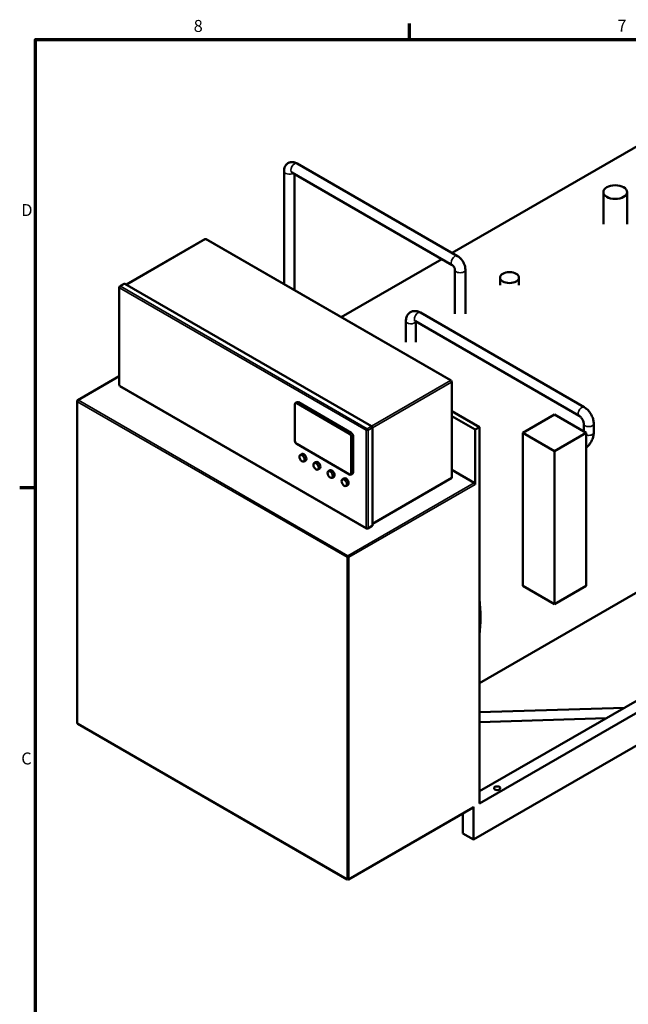
# Model space of a CAD drawing. Units: inches. Extents: x 1 to 339, y 6 to 214.
# Drawn here: x 3 to 64, y 113 to 212 of the extents above; entities that cross this region are included whole.
import ezdxf

# ---------------------------------------------------------------- set-up
doc = ezdxf.new("R2010")
doc.units = ezdxf.units.IN
doc.header["$LTSCALE"] = 10
doc.header["$MEASUREMENT"] = 0
for name, color, linetype, lineweight in [('Border (ANSI)', 7, 'Continuous', 70), ('Visible (ANSI)', 7, 'Continuous', 50), ('Visible Narrow (ANSI)', 7, 'Continuous', 35)]:
    doc.layers.add(name, color=color, linetype=linetype, lineweight=lineweight)
doc.styles.add('Note Text (ANSI)', font='tahoma.ttf')

# ---------------------------------------------------------------- blocks, each defined once
blk = doc.blocks.new('Borders Default Border')
at = {"layer": 'Border (ANSI)'}
for p, q in [((4.25, 21), (4.25, 21.16)), ((0.5, 16.5), (0.34, 16.5))]:
    blk.add_line(p, q, dxfattribs=at)
at = {"layer": 'Border (ANSI)', "flags": 128}
blk.add_lwpolyline([(0.5, 1), (0.5, 21), (33.5, 21), (33.5, 1), (0.5, 1)], dxfattribs=at)
at = {"layer": 'Border (ANSI)', "char_height": 0.12, "attachment_point": 7, "style": 'Note Text (ANSI)'}
for s, insert in [('8', (2.0858, 21.0373)), ('7', (6.3378, 21.04)), ('D', (0.356, 19.19)), ('C', (0.3557, 13.6879))]:
    blk.add_mtext(s, dxfattribs=dict(at, insert=insert))

msp = doc.modelspace()

# ---------------------------------------------------------------- linework, layer by layer
at = {"layer": 'Visible (ANSI)'}
for p, q in [((74.018, 204.284), (46.8, 188.57)), ((29.927, 196.79), (29.927, 185.447)), ((46.807, 187.354), (30.72, 196.642)), ((47.332, 188.263), (31.245, 197.551)), ((30.977, 196.493), (30.977, 184.841)), ((61.968, 194.675), (61.968, 191.445)), ((64.343, 194.675), (64.343, 191.445)), ((21.993, 189.956), (14.099, 185.398)), ((46.69, 175.769), (22.118, 189.956)), ((45.75, 187.964), (35.659, 182.137)), ((47.074, 182.476), (47.074, 186.89)), ((48.124, 182.476), (48.124, 186.89)), ((51.599, 185.327), (51.599, 186.102)), ((53.499, 185.327), (53.499, 186.102)), ((13.392, 185.122), (13.392, 175.324)), ((13.897, 185.486), (13.455, 185.23)), ((13.959, 185.479), (38.708, 171.191)), ((43.607, 182.583), (60.047, 173.092)), ((42.15, 179.618), (42.15, 181.742)), ((43.107, 181.717), (59.547, 172.225)), ((43.15, 179.618), (43.15, 181.692)), ((13.392, 176.213), (9.229, 173.81)), ((13.455, 175.216), (38.203, 160.927)), ((46.752, 165.995), (46.752, 175.661)), ((9.167, 173.702), (9.167, 141.45)), ((31.018, 173.385), (31.018, 169.711)), ((31.247, 173.602), (31.07, 173.5)), ((36.498, 170.425), (31.195, 173.487)), ((31.372, 173.589), (36.675, 170.527)), ((46.752, 172.711), (49.544, 171.099)), ((49.102, 170.844), (46.752, 172.201)), ((53.875, 170.538), (57.057, 172.375)), ((60.239, 170.538), (57.057, 172.375)), ((38.796, 171.038), (38.796, 161.24)), ((49.544, 171.099), (49.102, 170.844)), ((49.544, 171.099), (49.544, 152.115)), ((60.004, 171.434), (60.004, 170.673)), ((61.004, 171.434), (61.004, 170.56)), ((36.675, 166.445), (36.675, 170.119)), ((36.852, 170.221), (36.852, 166.547)), ((49.102, 165.353), (49.102, 170.844)), ((57.057, 168.701), (53.875, 170.538)), ((53.875, 155.17), (53.875, 170.538)), ((60.239, 170.538), (57.057, 168.701)), ((60.239, 155.17), (60.239, 170.538)), ((31.195, 169.405), (36.498, 166.343)), ((31.714, 168.403), (31.538, 168.301)), ((57.057, 168.701), (57.057, 153.333)), ((32.089, 167.753), (31.913, 167.651)), ((33.129, 167.586), (32.952, 167.484)), ((33.504, 166.937), (33.327, 166.835)), ((34.543, 166.77), (34.366, 166.668)), ((34.918, 166.12), (34.741, 166.018)), ((36.8, 166.432), (36.623, 166.33)), ((46.752, 165.995), (38.796, 161.402)), ((46.752, 165.995), (46.715, 166.016)), ((46.752, 166.812), (49.014, 165.506)), ((35.957, 165.953), (35.78, 165.851)), ((36.332, 165.304), (36.155, 165.202)), ((84.864, 165.801), (49.544, 145.409)), ((38.77, 161.182), (38.328, 160.927)), ((87.728, 156.606), (49.544, 134.561)), ((88.788, 155.994), (49.544, 133.336)), ((57.057, 153.333), (53.875, 155.17)), ((57.057, 153.333), (60.239, 155.17)), ((49.544, 152.115), (49.544, 133.336)), ((64.072, 142.949), (49.544, 142.503)), ((9.229, 141.342), (36.276, 125.726)), ((70.457, 142.144), (48.925, 129.713)), ((62.242, 141.892), (49.544, 141.503)), ((48.899, 132.942), (36.401, 125.726)), ((48.925, 129.713), (48.925, 132.999)), ((47.865, 132.345), (47.865, 130.325)), ((47.865, 130.325), (48.925, 129.713))]:
    msp.add_line(p, q, dxfattribs=at)
for centre, start, end in [((22.055, 189.847), 60, 120), ((13.517, 185.122), 120, 180), ((13.517, 175.324), 180, 240), ((46.627, 175.661), 0, 60), ((9.292, 173.702), 120, 180), ((38.266, 161.036), 240, 300), ((9.292, 141.45), 180, 240), ((36.339, 125.834), 240, 300)]:
    msp.add_arc(centre, 0.125, start, end, dxfattribs=at)
for centre, major_axis in [((63.156, 194.675), (-1.188, 0)), ((52.549, 186.102), (-0.95, 0)), ((31.725, 167.976), (-0.187, 0.325)), ((33.139, 167.159), (-0.187, 0.325)), ((34.554, 166.343), (-0.187, 0.325)), ((35.968, 165.526), (-0.187, 0.325)), ((51.312, 134.867), (-0.312, 0))]:
    msp.add_ellipse(centre, major_axis=major_axis, ratio=0.57735, dxfattribs=at)
for centre, major_axis, start_param, end_param in [((13.959, 185.377), (-0.062, 0.108), 5.497787, 6.283185), ((31.195, 173.283), (-0.125, 0.217), 5.497787, 7.068583), ((31.372, 173.385), (-0.125, 0.217), 5.497787, 6.283185), ((38.708, 171.089), (-0.062, 0.108), 3.926991, 5.497787), ((36.498, 170.221), (-0.125, 0.217), 3.926991, 5.497787), ((36.675, 170.323), (0.125, -0.217), 0.785398, 2.356194), ((31.195, 169.609), (0.125, -0.217), 3.926991, 5.497787), ((31.902, 168.078), (-0.187, 0.325), 3.141593, 6.283185), ((33.316, 167.261), (-0.187, 0.325), 3.141593, 6.283185), ((34.73, 166.445), (-0.187, 0.325), 3.141593, 6.283185), ((36.145, 165.628), (-0.187, 0.325), 3.141593, 6.283185), ((36.498, 166.547), (0.125, -0.217), 5.497787, 7.068583), ((36.675, 166.649), (0.125, -0.217), 0, 0.785398), ((49.014, 165.404), (0.062, -0.108), 0.785398, 2.356194), ((38.708, 161.291), (0.062, -0.108), 0, 0.785398), ((35.932, 159.923), (-9.687, 16.779), 3.813337, 4.040644), ((48.837, 133.05), (0.062, -0.108), 0, 0.785398)]:
    msp.add_ellipse(centre, major_axis=major_axis, ratio=0.57735, start_param=start_param, end_param=end_param, dxfattribs=at)
for points, knots in [([(31.245, 197.551), (31.148, 197.607), (31.041, 197.651), (30.813, 197.698), (30.693, 197.701), (30.479, 197.655), (30.387, 197.618), (30.23, 197.514), (30.164, 197.451), (30.054, 197.306), (30.012, 197.223), (29.947, 197.035), (29.931, 196.931), (29.927, 196.816), (29.927, 196.803), (29.927, 196.79)], [1.570796, 1.570796, 1.570796, 1.570796, 1.884956, 1.884956, 2.173075, 2.173075, 2.390046, 2.390046, 2.593594, 2.593594, 2.819875, 2.819875, 3.105621, 3.105621, 3.141593, 3.141593, 3.141593, 3.141593]), ([(30.72, 196.642), (30.712, 196.646), (30.707, 196.648), (30.706, 196.648), (30.706, 196.648), (30.706, 196.648)], [1.5707963, 1.5707963, 1.5707963, 1.5707963, 1.7395563, 1.7395563, 1.754993, 1.754993, 1.754993, 1.754993]), ([(48.124, 186.89), (48.124, 187.002), (48.109, 187.111), (48.058, 187.324), (48.021, 187.428), (47.929, 187.628), (47.873, 187.724), (47.746, 187.904), (47.674, 187.988), (47.516, 188.14), (47.428, 188.207), (47.332, 188.263)], [0, 0, 0, 0, 0.314159, 0.314159, 0.628319, 0.628319, 0.942478, 0.942478, 1.256637, 1.256637, 1.570796, 1.570796, 1.570796, 1.570796]), ([(47.074, 186.89), (47.074, 186.899), (47.074, 186.911), (47.069, 186.943), (47.066, 186.962), (47.054, 187.005), (47.046, 187.03), (47.025, 187.083), (47.012, 187.11), (46.981, 187.166), (46.964, 187.193), (46.927, 187.242), (46.909, 187.265), (46.873, 187.302), (46.857, 187.317), (46.828, 187.34), (46.817, 187.348), (46.807, 187.353), (46.807, 187.354), (46.807, 187.354)], [0, 0, 0, 0, 0.16876, 0.16876, 0.348737, 0.348737, 0.544198, 0.544198, 0.753046, 0.753046, 0.968134, 0.968134, 1.17966, 1.17966, 1.378508, 1.378508, 1.56048, 1.56048, 1.570796, 1.570796, 1.570796, 1.570796]), ([(42.15, 181.742), (42.15, 181.873), (42.167, 182.005), (42.251, 182.256), (42.317, 182.376), (42.485, 182.556), (42.574, 182.621), (42.765, 182.71), (42.865, 182.735), (43.074, 182.753), (43.181, 182.741), (43.398, 182.688), (43.506, 182.641), (43.607, 182.583)], [3.141593, 3.141593, 3.141593, 3.141593, 3.455752, 3.455752, 3.753043, 3.753043, 3.978377, 3.978377, 4.191794, 4.191794, 4.433803, 4.433803, 4.712389, 4.712389, 4.712389, 4.712389]), ([(43.037, 181.747), (43.037, 181.747), (43.038, 181.747), (43.045, 181.745), (43.057, 181.742), (43.085, 181.729), (43.095, 181.724), (43.107, 181.717)], [4.3319005, 4.3319005, 4.3319005, 4.3319005, 4.4018424, 4.4018424, 4.6082924, 4.6082924, 4.712389, 4.712389, 4.712389, 4.712389]), ([(60.047, 173.092), (60.16, 173.026), (60.265, 172.946), (60.456, 172.763), (60.543, 172.661), (60.699, 172.441), (60.767, 172.323), (60.879, 172.079), (60.924, 171.952), (60.987, 171.695), (61.004, 171.565), (61.004, 171.434)], [4.712389, 4.712389, 4.712389, 4.712389, 5.026548, 5.026548, 5.340708, 5.340708, 5.654867, 5.654867, 5.969026, 5.969026, 6.283185, 6.283185, 6.283185, 6.283185]), ([(59.547, 172.225), (59.57, 172.212), (59.597, 172.194), (59.656, 172.145), (59.689, 172.114), (59.755, 172.041), (59.789, 171.997), (59.853, 171.902), (59.882, 171.85), (59.933, 171.746), (59.953, 171.693), (59.983, 171.595), (59.993, 171.549), (60.002, 171.481), (60.004, 171.455), (60.004, 171.434)], [4.712389, 4.712389, 4.712389, 4.712389, 4.919113, 4.919113, 5.142574, 5.142574, 5.381629, 5.381629, 5.629603, 5.629603, 5.877268, 5.877268, 6.114931, 6.114931, 6.283185, 6.283185, 6.283185, 6.283185]), ([(61.004, 170.56), (61.004, 170.429), (60.987, 170.299), (60.924, 170.042), (60.879, 169.915), (60.767, 169.67), (60.699, 169.553), (60.543, 169.333), (60.456, 169.231), (60.321, 169.102), (60.281, 169.067), (60.239, 169.034)], [1.570796, 1.570796, 1.570796, 1.570796, 1.884956, 1.884956, 2.199115, 2.199115, 2.513274, 2.513274, 2.827433, 2.827433, 2.955479, 2.955479, 2.955479, 2.955479])]:
    msp.add_open_spline(points, degree=3, knots=knots, dxfattribs=at)
at = {"layer": 'Visible Narrow (ANSI)'}
for p, q in [((14.136, 185.377), (22.055, 189.95)), ((22.055, 189.95), (46.627, 175.763)), ((13.429, 175.273), (13.429, 185.071)), ((13.429, 185.071), (38.178, 170.782)), ((13.517, 185.224), (13.959, 185.479)), ((38.266, 170.936), (13.517, 185.224)), ((9.292, 173.804), (13.392, 176.171)), ((38.178, 160.985), (13.429, 175.273)), ((46.627, 175.763), (38.708, 171.191)), ((38.796, 171.038), (46.715, 175.61)), ((46.715, 175.61), (46.715, 166.016)), ((9.203, 173.651), (36.25, 158.035)), ((9.203, 141.399), (9.203, 173.651)), ((36.339, 158.188), (9.292, 173.804)), ((31.372, 173.589), (31.195, 173.487)), ((38.708, 171.191), (38.266, 170.936)), ((38.354, 170.782), (38.796, 171.038)), ((36.675, 170.527), (36.498, 170.425)), ((36.852, 170.221), (36.675, 170.119)), ((38.178, 170.782), (38.178, 160.985)), ((38.354, 160.985), (38.354, 170.782)), ((36.852, 166.547), (36.675, 166.445)), ((46.715, 166.016), (38.796, 161.444)), ((49.014, 165.506), (36.339, 158.188)), ((36.427, 158.035), (49.102, 165.353)), ((38.796, 161.24), (38.354, 160.985)), ((36.25, 158.035), (36.25, 125.783)), ((36.427, 125.783), (36.427, 158.035)), ((36.25, 125.783), (9.203, 141.399)), ((48.925, 132.999), (36.427, 125.783))]:
    msp.add_line(p, q, dxfattribs=at)
for centre, major_axis, start_param, end_param in [((30.982, 197.096), (-0.263, -0.455), 3.141593, 6.283185), ((30.452, 196.79), (-0.525, 0), 0, 2.370553), ((22.055, 189.847), (-0.062, 0.108), 5.497787, 6.283185), ((22.055, 189.847), (0.063, 0.108), 0, 0.785398), ((47.069, 187.809), (-0.263, -0.455), 3.141593, 6.283185), ((47.599, 186.89), (-0.525, 0), 0, 3.141593), ((13.517, 185.122), (-0.125, 0), 0, 0.785398), ((13.517, 185.122), (0.063, 0.108), 0.785398, 2.356194), ((13.517, 185.122), (-0.062, 0.108), 5.497787, 6.283185), ((43.357, 182.15), (0.25, 0.433), 0, 3.141593), ((42.65, 181.742), (-0.5, 0), 0, 2.982045), ((13.517, 175.324), (-0.125, 0), 0, 0.785398), ((13.517, 175.324), (-0.062, -0.108), 5.497787, 6.283185), ((46.627, 175.661), (0.063, 0.108), 0, 0.785398), ((46.627, 175.661), (0.062, -0.108), 0.785398, 2.356194), ((46.627, 175.661), (0.125, 0), 5.497787, 6.283185), ((9.292, 173.702), (-0.125, 0), 0, 0.785398), ((9.292, 173.702), (0.063, 0.108), 0.785398, 2.356194), ((9.292, 173.702), (-0.062, 0.108), 5.497787, 6.283185), ((59.797, 172.658), (0.25, 0.433), 0, 3.141593), ((38.266, 170.834), (-0.063, -0.108), 3.926991, 5.497787), ((38.266, 170.834), (-0.062, 0.108), 3.926991, 5.497787), ((60.504, 171.434), (0.5, 0), 3.141593, 6.283185), ((38.266, 170.834), (0.125, 0), 3.926991, 5.497787), ((60.504, 170.56), (0.5, 0), 4.153399, 6.283185), ((38.266, 161.036), (-0.063, -0.108), 5.497787, 6.283185), ((38.266, 161.036), (-0.125, 0), 0.785398, 2.356194), ((38.266, 161.036), (0.063, -0.108), 0, 0.785398), ((36.339, 158.086), (-0.063, -0.108), 3.926991, 5.497787), ((36.339, 158.086), (-0.062, 0.108), 3.926991, 5.497787), ((36.339, 158.086), (0.125, 0), 3.926991, 5.497787), ((9.292, 141.45), (-0.125, 0), 0, 0.785398), ((9.292, 141.45), (-0.063, -0.108), 5.497787, 6.283185), ((36.339, 125.834), (-0.063, -0.108), 5.497787, 6.283185), ((36.339, 125.834), (-0.125, 0), 0.785398, 2.356194), ((36.339, 125.834), (0.062, -0.108), 0, 0.785398)]:
    msp.add_ellipse(centre, major_axis=major_axis, ratio=0.57735, start_param=start_param, end_param=end_param, dxfattribs=at)

# ---------------------------------------------------------------- block references
at = {"xscale": 10, "yscale": 10, "zscale": 10}
msp.add_blockref('Borders Default Border', (0, 0), dxfattribs=at)

doc.saveas('drawing.dxf')
